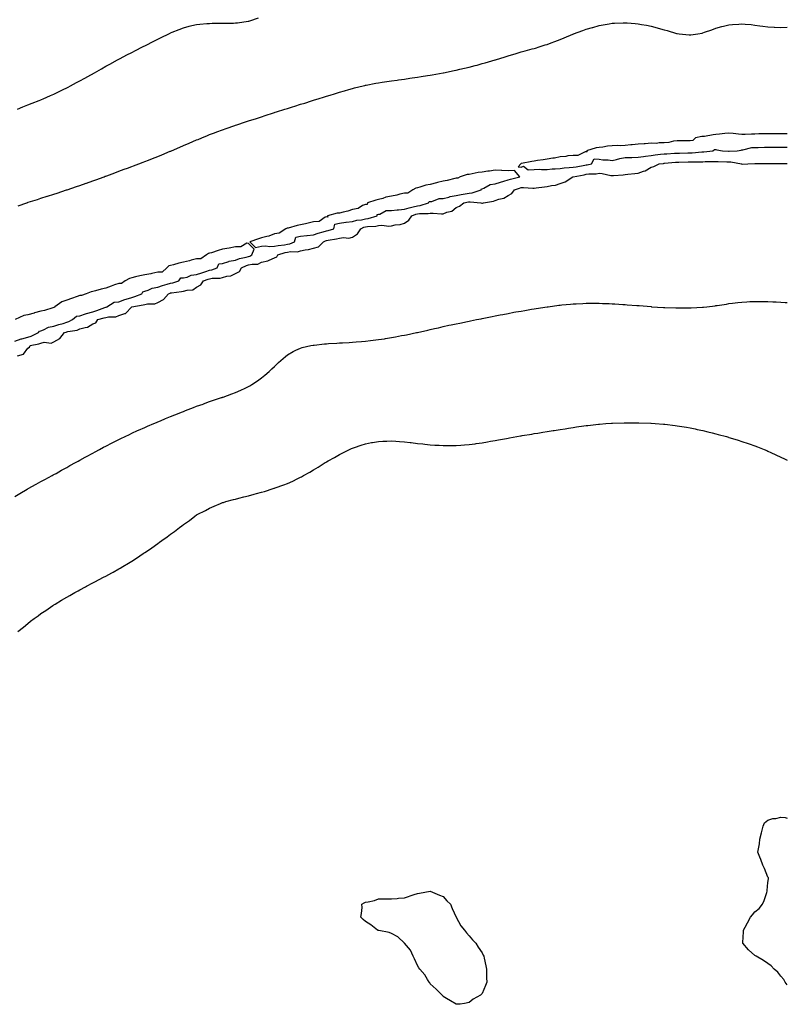
# Model space of a CAD drawing. Units: inches. Extents: x 897203 to 899843, y 7292618 to 7295258.
# Drawn here: x 899252 to 899843, y 7293635 to 7294393 of the extents above; entities that cross this region are included whole.
import ezdxf

# ---------------------------------------------------------------- set-up
doc = ezdxf.new("R2010")
doc.units = ezdxf.units.IN
doc.header["$MEASUREMENT"] = 0
doc.layers.add('Contour_89727292', color=7, linetype='Continuous', true_color=0x276b30)

msp = doc.modelspace()

# ---------------------------------------------------------------- linework, layer by layer
at = {"layer": 'Contour_89727292'}
for points in [[(899250.2, 7294324.07, 3303), (899254.3, 7294325.67, 3303), (899258.05, 7294327.16, 3303), (899261.45, 7294328.52, 3303), (899266.86, 7294330.73, 3303), (899268.05, 7294331.21, 3303), (899268.56, 7294331.41, 3303), (899269.78, 7294331.92, 3303), (899275.52, 7294334.45, 3303), (899278.05, 7294335.62, 3303), (899282.31, 7294337.66, 3303), (899285.21, 7294339.08, 3303), (899288.05, 7294340.46, 3303), (899289.03, 7294340.94, 3303), (899290.97, 7294341.92, 3303), (899295.58, 7294344.39, 3303), (899298.05, 7294345.73, 3303), (899302.05, 7294347.93, 3303), (899306.52, 7294350.4, 3303), (899308.05, 7294351.24, 3303), (899308.49, 7294351.47, 3303), (899309.3, 7294351.92, 3303), (899314.86, 7294355.11, 3303), (899318.05, 7294356.93, 3303), (899321.27, 7294358.71, 3303), (899327.15, 7294361.92, 3303), (899327.73, 7294362.24, 3303), (899328.05, 7294362.41, 3303), (899329.08, 7294362.96, 3303), (899334.28, 7294365.69, 3303), (899338.05, 7294367.65, 3303), (899340.86, 7294369.11, 3303), (899346.43, 7294371.92, 3303), (899347.51, 7294372.46, 3303), (899348.05, 7294372.73, 3303), (899349.69, 7294373.55, 3303), (899354.15, 7294375.82, 3303), (899358.05, 7294377.79, 3303), (899360.84, 7294379.13, 3303), (899366.54, 7294381.92, 3303), (899367.55, 7294382.42, 3303), (899368.05, 7294382.67, 3303), (899369.3, 7294383.17, 3303), (899374.68, 7294385.29, 3303), (899378.05, 7294386.65, 3303), (899382.26, 7294387.71, 3303), (899384.38, 7294388.26, 3303), (899388.05, 7294389.17, 3303), (899390.59, 7294389.37, 3303), (899395.96, 7294389.83, 3303), (899398.05, 7294390.01, 3303), (899399.95, 7294390.02, 3303), (899406.2, 7294390.06, 3303), (899408.05, 7294390.07, 3303), (899409.86, 7294390.11, 3303), (899416.38, 7294390.24, 3303), (899418.05, 7294390.29, 3303), (899419.48, 7294390.48, 3303), (899427.7, 7294391.58, 3303), (899428.05, 7294391.63, 3303), (899428.28, 7294391.69, 3303), (899429.1, 7294391.92, 3303), (899435.73, 7294394.23, 3303)], [(899250.56, 7294249.41, 3302), (899257.37, 7294251.92, 3302), (899257.86, 7294252.11, 3302), (899258.05, 7294252.17, 3302), (899258.42, 7294252.29, 3302), (899265.44, 7294254.53, 3302), (899268.05, 7294255.38, 3302), (899273.02, 7294256.95, 3302), (899273.1, 7294256.97, 3302), (899278.05, 7294258.56, 3302), (899280.59, 7294259.38, 3302), (899287.91, 7294261.78, 3302), (899288.05, 7294261.83, 3302), (899288.12, 7294261.85, 3302), (899288.32, 7294261.92, 3302), (899295.59, 7294264.38, 3302), (899298.05, 7294265.22, 3302), (899303.01, 7294266.96, 3302), (899303.14, 7294267.01, 3302), (899308.05, 7294268.74, 3302), (899310.38, 7294269.59, 3302), (899316.74, 7294271.92, 3302), (899317.7, 7294272.27, 3302), (899318.05, 7294272.4, 3302), (899318.81, 7294272.68, 3302), (899324.99, 7294274.98, 3302), (899328.05, 7294276.11, 3302), (899332.28, 7294277.69, 3302), (899334.72, 7294278.6, 3302), (899338.05, 7294279.84, 3302), (899339.56, 7294280.41, 3302), (899343.55, 7294281.92, 3302), (899346.8, 7294283.16, 3302), (899348.05, 7294283.64, 3302), (899350.9, 7294284.77, 3302), (899353.99, 7294285.98, 3302), (899358.05, 7294287.58, 3302), (899361.14, 7294288.83, 3302), (899367.64, 7294291.51, 3302), (899368.05, 7294291.68, 3302), (899368.22, 7294291.74, 3302), (899368.64, 7294291.92, 3302), (899375.23, 7294294.74, 3302), (899378.05, 7294295.97, 3302), (899382.23, 7294297.74, 3302), (899385.11, 7294298.97, 3302), (899388.05, 7294300.23, 3302), (899389.25, 7294300.72, 3302), (899392.15, 7294301.92, 3302), (899396.32, 7294303.65, 3302), (899398.05, 7294304.34, 3302), (899401.93, 7294305.8, 3302), (899403.55, 7294306.42, 3302), (899408.05, 7294308.07, 3302), (899410.88, 7294309.09, 3302), (899417.58, 7294311.45, 3302), (899418.05, 7294311.62, 3302), (899418.94, 7294311.92, 3302), (899425.81, 7294314.16, 3302), (899428.05, 7294314.88, 3302), (899432.46, 7294316.32, 3302), (899433.35, 7294316.62, 3302), (899438.05, 7294318.14, 3302), (899440.92, 7294319.06, 3302), (899447.28, 7294321.16, 3302), (899448.05, 7294321.4, 3302), (899448.44, 7294321.53, 3302), (899449.61, 7294321.92, 3302), (899456.04, 7294323.93, 3302), (899458.05, 7294324.56, 3302), (899461.88, 7294325.75, 3302), (899463.67, 7294326.3, 3302), (899468.05, 7294327.67, 3302), (899471.28, 7294328.69, 3302), (899476.43, 7294330.31, 3302), (899478.05, 7294330.81, 3302), (899478.89, 7294331.08, 3302), (899481.57, 7294331.92, 3302), (899486.54, 7294333.43, 3302), (899488.05, 7294333.89, 3302), (899490.89, 7294334.76, 3302), (899494.2, 7294335.77, 3302), (899498.05, 7294336.96, 3302), (899501.87, 7294338.1, 3302), (899505.18, 7294339.05, 3302), (899508.05, 7294339.88, 3302), (899509.69, 7294340.29, 3302), (899516.38, 7294341.92, 3302), (899517.71, 7294342.25, 3302), (899518.05, 7294342.34, 3302), (899518.58, 7294342.45, 3302), (899526.02, 7294343.94, 3302), (899528.05, 7294344.34, 3302), (899530.91, 7294344.78, 3302), (899534.65, 7294345.33, 3302), (899538.05, 7294345.83, 3302), (899542.53, 7294346.39, 3302), (899543.45, 7294346.52, 3302), (899548.05, 7294347.13, 3302), (899552.25, 7294347.72, 3302), (899554.11, 7294347.98, 3302), (899558.05, 7294348.53, 3302), (899560.97, 7294349, 3302), (899565.93, 7294349.8, 3302), (899568.05, 7294350.14, 3302), (899569.57, 7294350.41, 3302), (899578.03, 7294351.9, 3302), (899578.05, 7294351.9, 3302), (899578.06, 7294351.9, 3302), (899578.14, 7294351.92, 3302), (899586.32, 7294353.65, 3302), (899588.05, 7294354.04, 3302), (899590.81, 7294354.68, 3302), (899594.46, 7294355.5, 3302), (899598.05, 7294356.38, 3302), (899602.47, 7294357.5, 3302), (899604.06, 7294357.94, 3302), (899608.05, 7294358.98, 3302), (899610.36, 7294359.62, 3302), (899617.99, 7294361.86, 3302), (899618.05, 7294361.87, 3302), (899618.08, 7294361.89, 3302), (899618.19, 7294361.92, 3302), (899625.67, 7294364.3, 3302), (899628.05, 7294365.07, 3302), (899632.45, 7294366.31, 3302), (899633.4, 7294366.58, 3302), (899638.05, 7294367.96, 3302), (899641.18, 7294368.79, 3302), (899646.45, 7294370.32, 3302), (899648.05, 7294370.76, 3302), (899648.95, 7294371.01, 3302), (899651.84, 7294371.92, 3302), (899656.61, 7294373.36, 3302), (899658.05, 7294373.82, 3302), (899661.08, 7294374.95, 3302), (899663.96, 7294376.01, 3302), (899668.05, 7294377.55, 3302), (899671.11, 7294378.85, 3302), (899677.79, 7294381.67, 3302), (899678.05, 7294381.77, 3302), (899678.15, 7294381.81, 3302), (899678.43, 7294381.92, 3302), (899685.47, 7294384.51, 3302), (899688.05, 7294385.4, 3302), (899692.95, 7294386.82, 3302), (899693.1, 7294386.87, 3302), (899698.05, 7294388.26, 3302), (899701.12, 7294388.84, 3302), (899705.73, 7294389.6, 3302), (899708.05, 7294390.02, 3302), (899709.84, 7294390.13, 3302), (899716.47, 7294390.35, 3302), (899718.05, 7294390.44, 3302), (899719.65, 7294390.33, 3302), (899725.92, 7294389.79, 3302), (899728.05, 7294389.64, 3302), (899730.8, 7294389.17, 3302), (899734.67, 7294388.54, 3302), (899738.05, 7294387.95, 3302), (899742.78, 7294386.65, 3302), (899743.61, 7294386.36, 3302), (899748.05, 7294385.01, 3302), (899750.56, 7294384.43, 3302), (899757.75, 7294382.21, 3302), (899758.05, 7294382.13, 3302), (899758.26, 7294382.13, 3302), (899759.78, 7294381.92, 3302), (899767.34, 7294381.21, 3302), (899768.05, 7294381.12, 3302), (899768.78, 7294381.19, 3302), (899774.1, 7294381.92, 3302), (899777.4, 7294382.57, 3302), (899778.05, 7294382.72, 3302), (899779.29, 7294383.16, 3302), (899784.84, 7294385.13, 3302), (899788.05, 7294386.27, 3302), (899792.51, 7294387.46, 3302), (899793.94, 7294387.82, 3302), (899798.05, 7294388.88, 3302), (899800.86, 7294389.12, 3302), (899805.61, 7294389.48, 3302), (899808.05, 7294389.68, 3302), (899810.58, 7294389.39, 3302), (899815.18, 7294389.05, 3302), (899818.05, 7294388.69, 3302), (899821.8, 7294388.17, 3302), (899824.07, 7294387.95, 3302), (899828.05, 7294387.36, 3302), (899832.84, 7294387.13, 3302), (899833.24, 7294387.11, 3302), (899838.05, 7294386.89, 3302), (899842.89, 7294387.08, 3302), (899843, 7294387.08, 3302)], [(899843, 7294304.86, 3302), (899841.01, 7294304.88, 3302), (899838.05, 7294304.92, 3302), (899835.01, 7294304.96, 3302), (899831.14, 7294305.01, 3302), (899828.05, 7294305.05, 3302), (899825.01, 7294304.97, 3302), (899820.96, 7294304.84, 3302), (899818.05, 7294304.75, 3302), (899815.34, 7294304.63, 3302), (899810.66, 7294304.53, 3302), (899808.05, 7294304.41, 3302), (899805.28, 7294304.69, 3302), (899801.26, 7294305.13, 3302), (899798.05, 7294305.46, 3302), (899794.82, 7294305.15, 3302), (899790.88, 7294304.75, 3302), (899788.05, 7294304.48, 3302), (899785.78, 7294304.19, 3302), (899779.14, 7294303.01, 3302), (899778.05, 7294302.86, 3302), (899777.18, 7294302.79, 3302), (899772.17, 7294301.92, 3302), (899770.2, 7294299.77, 3302), (899768.05, 7294299.63, 3302), (899765.82, 7294299.69, 3302), (899760.52, 7294299.46, 3302), (899758.05, 7294299.52, 3302), (899755.41, 7294299.28, 3302), (899751.73, 7294298.24, 3302), (899748.05, 7294298.03, 3302), (899744.22, 7294298.09, 3302), (899742.34, 7294297.63, 3302), (899738.05, 7294297.66, 3302), (899733.5, 7294297.38, 3302), (899732.73, 7294297.24, 3302), (899728.05, 7294297.01, 3302), (899723.44, 7294296.54, 3302), (899722.56, 7294296.42, 3302), (899718.05, 7294295.94, 3302), (899714.23, 7294295.75, 3302), (899711.99, 7294295.87, 3302), (899708.05, 7294295.7, 3302), (899704.57, 7294295.4, 3302), (899700.95, 7294294.82, 3302), (899698.05, 7294294.54, 3302), (899695.76, 7294294.21, 3302), (899688.41, 7294291.92, 3302), (899688.85, 7294291.12, 3302), (899688.05, 7294291.02, 3302), (899687.33, 7294291.2, 3302), (899681.77, 7294288.2, 3302), (899678.05, 7294288.39, 3302), (899674.08, 7294287.96, 3302), (899672.45, 7294287.52, 3302), (899668.05, 7294287.16, 3302), (899663.7, 7294286.27, 3302), (899662.36, 7294286.23, 3302), (899658.05, 7294285.55, 3302), (899654.94, 7294285.03, 3302), (899650.55, 7294284.41, 3302), (899648.05, 7294284.01, 3302), (899646.19, 7294283.79, 3302), (899638.21, 7294282.08, 3302), (899638.05, 7294282.06, 3302), (899637.92, 7294282.06, 3302), (899637.63, 7294281.92, 3302), (899635.74, 7294279.62, 3302), (899638.05, 7294279.2, 3302), (899639.88, 7294280.09, 3302), (899643.49, 7294277.36, 3302), (899648.05, 7294277.55, 3302), (899652.28, 7294277.69, 3302), (899653.55, 7294277.42, 3302), (899658.05, 7294277.51, 3302), (899661.97, 7294278, 3302), (899664.08, 7294277.95, 3302), (899668.05, 7294278.33, 3302), (899671.22, 7294278.76, 3302), (899675.06, 7294278.92, 3302), (899678.05, 7294279.26, 3302), (899680.3, 7294279.67, 3302), (899687.01, 7294280.88, 3302), (899688.05, 7294281.07, 3302), (899688.81, 7294281.16, 3302), (899692.12, 7294281.92, 3302), (899694.36, 7294285.61, 3302), (899698.05, 7294285.48, 3302), (899701.03, 7294284.9, 3302), (899705, 7294284.97, 3302), (899708.05, 7294284.56, 3302), (899711.39, 7294285.26, 3302), (899713.95, 7294286.02, 3302), (899718.05, 7294286.71, 3302), (899722.92, 7294286.79, 3302), (899723.14, 7294286.82, 3302), (899728.05, 7294286.88, 3302), (899732.34, 7294287.63, 3302), (899733.84, 7294287.71, 3302), (899738.05, 7294288.31, 3302), (899741.3, 7294288.68, 3302), (899745.35, 7294289.22, 3302), (899748.05, 7294289.54, 3302), (899750.28, 7294289.69, 3302), (899756.09, 7294289.96, 3302), (899758.05, 7294290.09, 3302), (899759.84, 7294290.13, 3302), (899766.41, 7294290.28, 3302), (899768.05, 7294290.32, 3302), (899769.59, 7294290.38, 3302), (899777.22, 7294291.09, 3302), (899778.05, 7294291.13, 3302), (899778.81, 7294291.17, 3302), (899785.74, 7294291.92, 3302), (899786.99, 7294292.98, 3302), (899788.05, 7294292.89, 3302), (899788.81, 7294292.68, 3302), (899793.07, 7294291.92, 3302), (899797.8, 7294291.68, 3302), (899798.05, 7294291.67, 3302), (899798.32, 7294291.65, 3302), (899804.3, 7294291.92, 3302), (899807.57, 7294292.4, 3302), (899808.05, 7294292.54, 3302), (899808.75, 7294292.61, 3302), (899815.63, 7294294.34, 3302), (899818.05, 7294294.54, 3302), (899820.61, 7294294.48, 3302), (899825.34, 7294294.63, 3302), (899828.05, 7294294.58, 3302), (899830.76, 7294294.63, 3302), (899835.29, 7294294.68, 3302), (899838.05, 7294294.73, 3302), (899840.9, 7294294.76, 3302), (899843, 7294294.75, 3302)], [(899250.22, 7294134.09, 3301), (899254.64, 7294135.33, 3301), (899258.05, 7294139.89, 3301), (899259.25, 7294140.73, 3301), (899259.9, 7294141.92, 3301), (899266.59, 7294143.38, 3301), (899268.05, 7294143.95, 3301), (899270.59, 7294144.47, 3301), (899276.07, 7294143.89, 3301), (899278.05, 7294144.79, 3301), (899282.65, 7294147.32, 3301), (899286.26, 7294151.92, 3301), (899287.6, 7294152.37, 3301), (899288.05, 7294152.51, 3301), (899288.88, 7294152.75, 3301), (899296.08, 7294153.89, 3301), (899298.05, 7294154.76, 3301), (899302.11, 7294155.97, 3301), (899303.89, 7294156.08, 3301), (899308.05, 7294158.62, 3301), (899310.49, 7294159.48, 3301), (899312.07, 7294161.92, 3301), (899316.78, 7294163.2, 3301), (899318.05, 7294163.65, 3301), (899320.25, 7294164.13, 3301), (899325.8, 7294164.18, 3301), (899328.05, 7294165.02, 3301), (899332.71, 7294166.59, 3301), (899333.4, 7294166.57, 3301), (899338.05, 7294171.75, 3301), (899338.17, 7294171.79, 3301), (899338.25, 7294171.92, 3301), (899346.76, 7294173.22, 3301), (899348.05, 7294173.64, 3301), (899350.31, 7294174.19, 3301), (899355.77, 7294174.2, 3301), (899358.05, 7294175.24, 3301), (899362.6, 7294177.37, 3301), (899366.34, 7294181.92, 3301), (899367.61, 7294182.37, 3301), (899368.05, 7294182.51, 3301), (899368.78, 7294182.65, 3301), (899376.46, 7294183.51, 3301), (899378.05, 7294183.9, 3301), (899380.87, 7294184.74, 3301), (899385.01, 7294184.97, 3301), (899388.05, 7294186.83, 3301), (899391.34, 7294188.63, 3301), (899393.27, 7294191.92, 3301), (899396.88, 7294193.09, 3301), (899398.05, 7294193.47, 3301), (899399.93, 7294193.8, 3301), (899406.16, 7294193.81, 3301), (899408.05, 7294194.31, 3301), (899411.44, 7294195.32, 3301), (899414.35, 7294195.61, 3301), (899418.05, 7294197.54, 3301), (899421.02, 7294198.95, 3301), (899422.53, 7294201.92, 3301), (899426.44, 7294203.53, 3301), (899428.05, 7294204.01, 3301), (899430.83, 7294204.7, 3301), (899435.26, 7294204.71, 3301), (899438.05, 7294206.09, 3301), (899442.79, 7294207.18, 3301), (899443.93, 7294207.8, 3301), (899448.05, 7294209.39, 3301), (899449.71, 7294210.27, 3301), (899450.6, 7294211.92, 3301), (899456.36, 7294213.62, 3301), (899458.05, 7294213.91, 3301), (899460.46, 7294214.33, 3301), (899465.76, 7294214.21, 3301), (899468.05, 7294214.86, 3301), (899471.74, 7294215.61, 3301), (899474.11, 7294215.86, 3301), (899478.05, 7294216.88, 3301), (899481.87, 7294218.09, 3301), (899485.65, 7294221.92, 3301), (899487.34, 7294222.63, 3301), (899488.05, 7294222.85, 3301), (899489.24, 7294223.11, 3301), (899495.84, 7294224.13, 3301), (899498.05, 7294224.71, 3301), (899501.28, 7294225.15, 3301), (899505.24, 7294224.73, 3301), (899508.05, 7294225.41, 3301), (899512.06, 7294227.91, 3301), (899514.57, 7294231.92, 3301), (899516.92, 7294233.05, 3301), (899518.05, 7294233.32, 3301), (899519.71, 7294233.57, 3301), (899526.01, 7294233.96, 3301), (899528.05, 7294234.36, 3301), (899530.76, 7294234.63, 3301), (899536.13, 7294233.84, 3301), (899538.05, 7294234.19, 3301), (899540.97, 7294234.85, 3301), (899544.73, 7294235.23, 3301), (899548.05, 7294236.26, 3301), (899551.57, 7294238.39, 3301), (899553.76, 7294241.92, 3301), (899556.94, 7294243.02, 3301), (899558.05, 7294243.32, 3301), (899559.66, 7294243.53, 3301), (899566.45, 7294243.51, 3301), (899568.05, 7294243.8, 3301), (899570.12, 7294243.98, 3301), (899576.7, 7294243.27, 3301), (899578.05, 7294243.45, 3301), (899580.68, 7294244.55, 3301), (899584.53, 7294245.44, 3301), (899588.05, 7294248.29, 3301), (899590.63, 7294249.34, 3301), (899593.88, 7294251.92, 3301), (899597.48, 7294252.5, 3301), (899598.05, 7294252.59, 3301), (899598.81, 7294252.67, 3301), (899607.01, 7294251.92, 3301), (899607.76, 7294251.63, 3301), (899608.05, 7294251.6, 3301), (899608.31, 7294251.66, 3301), (899608.96, 7294251.92, 3301), (899616.82, 7294253.15, 3301), (899618.05, 7294253.62, 3301), (899620.7, 7294254.57, 3301), (899624.6, 7294255.37, 3301), (899628.05, 7294257.38, 3301), (899630.93, 7294259.05, 3301), (899632.97, 7294261.92, 3301), (899636.74, 7294263.24, 3301), (899638.05, 7294263.62, 3301), (899639.9, 7294263.77, 3301), (899646.87, 7294263.1, 3301), (899648.05, 7294263.24, 3301), (899649.62, 7294263.48, 3301), (899655.92, 7294264.05, 3301), (899658.05, 7294264.46, 3301), (899661.34, 7294265.21, 3301), (899664.45, 7294265.52, 3301), (899668.05, 7294266.69, 3301), (899672, 7294267.97, 3301), (899677.88, 7294271.92, 3301), (899678.02, 7294271.95, 3301), (899678.05, 7294271.95, 3301), (899678.09, 7294271.96, 3301), (899686.46, 7294273.5, 3301), (899688.05, 7294273.8, 3301), (899690.18, 7294274.05, 3301), (899695.74, 7294274.23, 3301), (899698.05, 7294274.57, 3301), (899700.48, 7294274.34, 3301), (899707.05, 7294272.93, 3301), (899708.05, 7294272.81, 3301), (899709.09, 7294272.96, 3301), (899716.59, 7294273.38, 3301), (899718.05, 7294273.66, 3301), (899720.08, 7294273.95, 3301), (899725.66, 7294274.31, 3301), (899728.05, 7294274.73, 3301), (899732.32, 7294276.19, 3301), (899733.61, 7294276.36, 3301), (899738.05, 7294279.26, 3301), (899740.18, 7294279.79, 3301), (899744.25, 7294281.92, 3301), (899747.72, 7294282.25, 3301), (899748.05, 7294282.29, 3301), (899748.45, 7294282.31, 3301), (899756.86, 7294283.11, 3301), (899758.05, 7294283.19, 3301), (899759.35, 7294283.22, 3301), (899766.56, 7294283.41, 3301), (899768.05, 7294283.44, 3301), (899769.64, 7294283.51, 3301), (899776.5, 7294283.46, 3301), (899778.05, 7294283.53, 3301), (899779.75, 7294283.62, 3301), (899786.37, 7294283.6, 3301), (899788.05, 7294283.7, 3301), (899789.77, 7294283.64, 3301), (899796.44, 7294283.53, 3301), (899798.05, 7294283.48, 3301), (899799.52, 7294283.39, 3301), (899807.69, 7294281.92, 3301), (899807.88, 7294281.75, 3301), (899808.05, 7294281.71, 3301), (899808.26, 7294281.71, 3301), (899812.65, 7294281.92, 3301), (899817.96, 7294282.01, 3301), (899818.05, 7294282.01, 3301), (899818.14, 7294282.02, 3301), (899827.86, 7294282.11, 3301), (899828.05, 7294282.12, 3301), (899828.24, 7294282.12, 3301), (899837.84, 7294282.13, 3301), (899838.26, 7294282.13, 3301), (899843, 7294282.16, 3301)], [(899248.05, 7294145.47, 3302), (899252.84, 7294147.13, 3302), (899253.34, 7294147.21, 3302), (899258.05, 7294148.45, 3302), (899260.71, 7294149.26, 3302), (899266.38, 7294151.92, 3302), (899266.98, 7294152.99, 3302), (899268.05, 7294153.27, 3302), (899270.17, 7294154.05, 3302), (899273.93, 7294156.04, 3302), (899278.05, 7294156.93, 3302), (899281.84, 7294158.12, 3302), (899285.19, 7294159.06, 3302), (899288.05, 7294159.92, 3302), (899289.6, 7294160.38, 3302), (899292.41, 7294161.92, 3302), (899295.44, 7294164.53, 3302), (899298.05, 7294164.88, 3302), (899302.41, 7294166.29, 3302), (899303.33, 7294166.64, 3302), (899308.05, 7294167.89, 3302), (899311.12, 7294168.85, 3302), (899317.46, 7294171.33, 3302), (899318.05, 7294171.54, 3302), (899318.36, 7294171.61, 3302), (899318.94, 7294171.92, 3302), (899324.51, 7294175.46, 3302), (899328.05, 7294175.71, 3302), (899332.65, 7294177.32, 3302), (899333.8, 7294177.67, 3302), (899338.05, 7294179.06, 3302), (899340.34, 7294179.63, 3302), (899345.88, 7294181.92, 3302), (899346.52, 7294183.45, 3302), (899348.05, 7294183.74, 3302), (899350.68, 7294184.55, 3302), (899353.74, 7294186.23, 3302), (899358.05, 7294186.87, 3302), (899361.83, 7294188.13, 3302), (899365.32, 7294189.19, 3302), (899368.05, 7294190.05, 3302), (899369.61, 7294190.37, 3302), (899374.37, 7294191.92, 3302), (899375.91, 7294194.07, 3302), (899378.05, 7294194.13, 3302), (899380.84, 7294194.71, 3302), (899383.72, 7294196.26, 3302), (899388.05, 7294196.64, 3302), (899392.04, 7294197.94, 3302), (899395.05, 7294198.92, 3302), (899398.05, 7294199.9, 3302), (899399.77, 7294200.2, 3302), (899403.88, 7294201.92, 3302), (899405.18, 7294204.78, 3302), (899408.05, 7294205.14, 3302), (899412.92, 7294206.79, 3302), (899413.09, 7294206.88, 3302), (899418.05, 7294207.81, 3302), (899421.08, 7294208.89, 3302), (899426.24, 7294210.11, 3302), (899428.05, 7294210.65, 3302), (899429.07, 7294210.9, 3302), (899430.6, 7294211.92, 3302), (899432.44, 7294216.3, 3302), (899428.05, 7294220.62, 3302), (899426.81, 7294220.68, 3302), (899422.01, 7294217.96, 3302), (899418.05, 7294218, 3302), (899413.08, 7294216.89, 3302), (899413.02, 7294216.89, 3302), (899408.05, 7294216.06, 3302), (899404.74, 7294215.23, 3302), (899399.59, 7294213.46, 3302), (899398.05, 7294213.01, 3302), (899397.15, 7294212.82, 3302), (899395.76, 7294211.92, 3302), (899391.17, 7294208.8, 3302), (899388.05, 7294208.86, 3302), (899383.79, 7294207.66, 3302), (899382.64, 7294207.33, 3302), (899378.05, 7294206.07, 3302), (899374.45, 7294205.52, 3302), (899370.25, 7294204.12, 3302), (899368.05, 7294203.66, 3302), (899366.74, 7294203.24, 3302), (899364.99, 7294201.92, 3302), (899361.4, 7294198.57, 3302), (899358.05, 7294198.37, 3302), (899353.6, 7294197.47, 3302), (899352.72, 7294197.25, 3302), (899348.05, 7294196.41, 3302), (899344.25, 7294195.72, 3302), (899340.95, 7294194.82, 3302), (899338.05, 7294194.2, 3302), (899336.25, 7294193.72, 3302), (899332.96, 7294191.92, 3302), (899330.09, 7294189.88, 3302), (899328.05, 7294189.86, 3302), (899324.81, 7294188.68, 3302), (899322.25, 7294187.72, 3302), (899318.05, 7294186.23, 3302), (899314.45, 7294185.52, 3302), (899310.18, 7294184.06, 3302), (899308.05, 7294183.52, 3302), (899306.75, 7294183.23, 3302), (899303.08, 7294181.92, 3302), (899299.41, 7294180.56, 3302), (899298.05, 7294180.56, 3302), (899295.93, 7294179.8, 3302), (899291.78, 7294178.19, 3302), (899288.05, 7294176.97, 3302), (899284.29, 7294175.68, 3302), (899278.82, 7294171.92, 3302), (899278.61, 7294171.35, 3302), (899278.05, 7294171.27, 3302), (899277.24, 7294171.11, 3302), (899270.99, 7294168.98, 3302), (899268.05, 7294168.57, 3302), (899263.27, 7294167.14, 3302), (899262.94, 7294167.03, 3302), (899258.05, 7294165.74, 3302), (899254.91, 7294165.05, 3302), (899248.34, 7294161.92, 3302)], [(899248.05, 7294025.92, 3300), (899251.8, 7294028.17, 3300), (899257.63, 7294031.5, 3300), (899258.05, 7294031.74, 3300), (899258.16, 7294031.8, 3300), (899258.37, 7294031.92, 3300), (899264.56, 7294035.41, 3300), (899268.05, 7294037.27, 3300), (899271.06, 7294038.91, 3300), (899276.68, 7294041.92, 3300), (899277.56, 7294042.41, 3300), (899278.05, 7294042.68, 3300), (899279.76, 7294043.63, 3300), (899283.97, 7294046, 3300), (899288.05, 7294048.22, 3300), (899290.43, 7294049.54, 3300), (899294.79, 7294051.92, 3300), (899296.85, 7294053.12, 3300), (899298.05, 7294053.78, 3300), (899302.2, 7294056.06, 3300), (899303.29, 7294056.68, 3300), (899308.05, 7294059.24, 3300), (899309.81, 7294060.16, 3300), (899313.16, 7294061.92, 3300), (899316.3, 7294063.67, 3300), (899318.05, 7294064.58, 3300), (899322.93, 7294067.05, 3300), (899323.41, 7294067.28, 3300), (899328.05, 7294069.6, 3300), (899329.63, 7294070.34, 3300), (899332.94, 7294071.92, 3300), (899336.35, 7294073.62, 3300), (899338.05, 7294074.43, 3300), (899342.63, 7294076.5, 3300), (899343.21, 7294076.76, 3300), (899348.05, 7294078.94, 3300), (899350.14, 7294079.83, 3300), (899355.11, 7294081.92, 3300), (899357.15, 7294082.82, 3300), (899358.05, 7294083.2, 3300), (899360.24, 7294084.11, 3300), (899364.2, 7294085.78, 3300), (899368.05, 7294087.37, 3300), (899371.28, 7294088.69, 3300), (899377.09, 7294090.96, 3300), (899378.05, 7294091.34, 3300), (899378.47, 7294091.5, 3300), (899379.58, 7294091.92, 3300), (899385.66, 7294094.31, 3300), (899388.05, 7294095.23, 3300), (899392.97, 7294097, 3300), (899393.22, 7294097.09, 3300), (899398.05, 7294098.82, 3300), (899400.36, 7294099.61, 3300), (899407.28, 7294101.92, 3300), (899407.85, 7294102.12, 3300), (899408.05, 7294102.19, 3300), (899408.48, 7294102.35, 3300), (899415.17, 7294104.8, 3300), (899418.05, 7294105.93, 3300), (899422.21, 7294107.76, 3300), (899425.44, 7294109.3, 3300), (899428.05, 7294110.53, 3300), (899428.94, 7294111.03, 3300), (899430.46, 7294111.92, 3300), (899435.01, 7294114.96, 3300), (899438.05, 7294117.13, 3300), (899440.69, 7294119.28, 3300), (899443.84, 7294121.92, 3300), (899446, 7294123.97, 3300), (899448.05, 7294125.93, 3300), (899451.13, 7294128.84, 3300), (899454.71, 7294131.92, 3300), (899456.43, 7294133.54, 3300), (899458.05, 7294134.81, 3300), (899462.49, 7294137.49, 3300), (899464.48, 7294138.35, 3300), (899468.05, 7294140.08, 3300), (899469.42, 7294140.54, 3300), (899476, 7294141.92, 3300), (899477.72, 7294142.25, 3300), (899478.05, 7294142.29, 3300), (899478.46, 7294142.33, 3300), (899486.64, 7294143.33, 3300), (899488.05, 7294143.44, 3300), (899489.67, 7294143.54, 3300), (899496.02, 7294143.95, 3300), (899498.05, 7294144.07, 3300), (899500.31, 7294144.18, 3300), (899505.56, 7294144.41, 3300), (899508.05, 7294144.53, 3300), (899510.88, 7294144.75, 3300), (899514.92, 7294145.05, 3300), (899518.05, 7294145.3, 3300), (899521.92, 7294145.79, 3300), (899523.94, 7294146.03, 3300), (899528.05, 7294146.56, 3300), (899532.67, 7294147.29, 3300), (899533.59, 7294147.46, 3300), (899538.05, 7294148.19, 3300), (899541.23, 7294148.74, 3300), (899545.8, 7294149.67, 3300), (899548.05, 7294150.07, 3300), (899549.62, 7294150.35, 3300), (899557.39, 7294151.92, 3300), (899557.92, 7294152.05, 3300), (899558.05, 7294152.08, 3300), (899558.26, 7294152.13, 3300), (899566.08, 7294153.89, 3300), (899568.05, 7294154.35, 3300), (899571.2, 7294155.07, 3300), (899574.22, 7294155.75, 3300), (899578.05, 7294156.62, 3300), (899582.4, 7294157.57, 3300), (899584.04, 7294157.91, 3300), (899588.05, 7294158.75, 3300), (899590.66, 7294159.31, 3300), (899596.64, 7294160.51, 3300), (899598.05, 7294160.81, 3300), (899598.97, 7294161, 3300), (899603.69, 7294161.92, 3300), (899607.28, 7294162.68, 3300), (899608.05, 7294162.84, 3300), (899609.19, 7294163.06, 3300), (899615.58, 7294164.39, 3300), (899618.05, 7294164.87, 3300), (899621.71, 7294165.58, 3300), (899623.94, 7294166.02, 3300), (899628.05, 7294166.79, 3300), (899632.39, 7294167.57, 3300), (899633.99, 7294167.86, 3300), (899638.05, 7294168.58, 3300), (899640.9, 7294169.07, 3300), (899646.07, 7294169.95, 3300), (899648.05, 7294170.28, 3300), (899649.47, 7294170.5, 3300), (899657.93, 7294171.8, 3300), (899658.05, 7294171.82, 3300), (899658.14, 7294171.83, 3300), (899658.85, 7294171.92, 3300), (899666.95, 7294173.02, 3300), (899668.05, 7294173.16, 3300), (899669.41, 7294173.28, 3300), (899676.03, 7294173.93, 3300), (899678.05, 7294174.11, 3300), (899680.34, 7294174.21, 3300), (899685.5, 7294174.47, 3300), (899688.05, 7294174.57, 3300), (899690.71, 7294174.58, 3300), (899695.38, 7294174.59, 3300), (899698.05, 7294174.59, 3300), (899700.61, 7294174.48, 3300), (899705.69, 7294174.28, 3300), (899708.05, 7294174.19, 3300), (899710.18, 7294174.06, 3300), (899716.33, 7294173.64, 3300), (899718.05, 7294173.52, 3300), (899719.55, 7294173.41, 3300), (899727.15, 7294172.83, 3300), (899728.05, 7294172.76, 3300), (899728.83, 7294172.7, 3300), (899738.02, 7294171.95, 3300), (899738.07, 7294171.95, 3300), (899738.46, 7294171.92, 3300), (899747.52, 7294171.39, 3300), (899748.05, 7294171.35, 3300), (899748.64, 7294171.33, 3300), (899757.19, 7294171.05, 3300), (899758.05, 7294171.02, 3300), (899758.95, 7294171.02, 3300), (899767.21, 7294171.08, 3300), (899768.05, 7294171.08, 3300), (899768.86, 7294171.12, 3300), (899777.72, 7294171.6, 3300), (899778.05, 7294171.61, 3300), (899778.34, 7294171.64, 3300), (899781.05, 7294171.92, 3300), (899787.34, 7294172.63, 3300), (899788.05, 7294172.73, 3300), (899789.01, 7294172.88, 3300), (899796.03, 7294173.94, 3300), (899798.05, 7294174.26, 3300), (899800.7, 7294174.57, 3300), (899804.87, 7294175.1, 3300), (899808.05, 7294175.45, 3300), (899811.76, 7294175.63, 3300), (899814.18, 7294175.8, 3300), (899818.05, 7294175.97, 3300), (899822.03, 7294175.89, 3300), (899824.08, 7294175.88, 3300), (899828.05, 7294175.85, 3300), (899831.81, 7294175.68, 3300), (899834.41, 7294175.56, 3300), (899838.05, 7294175.42, 3300), (899841.31, 7294175.18, 3300), (899843, 7294175.05, 3300)], [(899250.35, 7293921.92, 3299), (899254.64, 7293925.33, 3299), (899258.05, 7293928.13, 3299), (899260.22, 7293929.75, 3299), (899263.03, 7293931.92, 3299), (899265.94, 7293934.03, 3299), (899268.05, 7293935.62, 3299), (899271.83, 7293938.13, 3299), (899277.42, 7293941.92, 3299), (899277.81, 7293942.16, 3299), (899278.05, 7293942.32, 3299), (899279.07, 7293942.94, 3299), (899284.07, 7293945.9, 3299), (899288.05, 7293948.4, 3299), (899290.32, 7293949.65, 3299), (899294.32, 7293951.92, 3299), (899296.77, 7293953.21, 3299), (899298.05, 7293953.94, 3299), (899302.34, 7293956.21, 3299), (899303.28, 7293956.7, 3299), (899308.05, 7293959.32, 3299), (899309.76, 7293960.21, 3299), (899312.98, 7293961.92, 3299), (899316.36, 7293963.61, 3299), (899318.05, 7293964.54, 3299), (899322.85, 7293967.12, 3299), (899323.81, 7293967.67, 3299), (899328.05, 7293970.09, 3299), (899329.21, 7293970.76, 3299), (899331.11, 7293971.92, 3299), (899335.53, 7293974.45, 3299), (899338.05, 7293976.03, 3299), (899341.63, 7293978.35, 3299), (899346.95, 7293981.92, 3299), (899347.63, 7293982.34, 3299), (899348.05, 7293982.61, 3299), (899350.19, 7293984.06, 3299), (899353.62, 7293986.34, 3299), (899358.05, 7293989.51, 3299), (899359.45, 7293990.52, 3299), (899361.26, 7293991.92, 3299), (899365.29, 7293994.68, 3299), (899368.05, 7293996.72, 3299), (899371.06, 7293998.9, 3299), (899374.97, 7294001.92, 3299), (899376.78, 7294003.19, 3299), (899378.05, 7294004.18, 3299), (899382.53, 7294007.44, 3299), (899386.8, 7294010.67, 3299), (899388.05, 7294011.61, 3299), (899388.24, 7294011.73, 3299), (899388.54, 7294011.92, 3299), (899394.81, 7294015.15, 3299), (899398.05, 7294016.84, 3299), (899401.59, 7294018.38, 3299), (899406.56, 7294020.43, 3299), (899408.05, 7294021.06, 3299), (899408.68, 7294021.29, 3299), (899410.67, 7294021.92, 3299), (899416.51, 7294023.46, 3299), (899418.05, 7294023.84, 3299), (899420.63, 7294024.5, 3299), (899424.48, 7294025.49, 3299), (899428.05, 7294026.4, 3299), (899432.42, 7294027.55, 3299), (899434.18, 7294028.05, 3299), (899438.05, 7294029.11, 3299), (899440.23, 7294029.74, 3299), (899447.09, 7294031.92, 3299), (899447.84, 7294032.13, 3299), (899448.05, 7294032.2, 3299), (899448.5, 7294032.37, 3299), (899455.27, 7294034.7, 3299), (899458.05, 7294035.85, 3299), (899462.26, 7294037.71, 3299), (899465.5, 7294039.36, 3299), (899468.05, 7294040.6, 3299), (899468.91, 7294041.05, 3299), (899470.33, 7294041.92, 3299), (899475.31, 7294044.65, 3299), (899478.05, 7294046.3, 3299), (899481.59, 7294048.38, 3299), (899487.14, 7294051.92, 3299), (899487.71, 7294052.25, 3299), (899488.05, 7294052.47, 3299), (899489.27, 7294053.14, 3299), (899494.16, 7294055.82, 3299), (899498.05, 7294058.08, 3299), (899500.64, 7294059.33, 3299), (899505.78, 7294061.92, 3299), (899507.35, 7294062.62, 3299), (899508.05, 7294062.95, 3299), (899509.6, 7294063.47, 3299), (899514.75, 7294065.21, 3299), (899518.05, 7294066.33, 3299), (899522.73, 7294067.24, 3299), (899523.51, 7294067.38, 3299), (899528.05, 7294068.24, 3299), (899531.57, 7294068.4, 3299), (899534.63, 7294068.5, 3299), (899538.05, 7294068.66, 3299), (899541.56, 7294068.41, 3299), (899544.31, 7294068.19, 3299), (899548.05, 7294067.91, 3299), (899552.62, 7294067.36, 3299), (899553.39, 7294067.26, 3299), (899558.05, 7294066.67, 3299), (899562.36, 7294066.23, 3299), (899563.92, 7294066.04, 3299), (899568.05, 7294065.58, 3299), (899571.53, 7294065.4, 3299), (899574.78, 7294065.19, 3299), (899578.05, 7294065.01, 3299), (899581.19, 7294065.06, 3299), (899584.9, 7294065.07, 3299), (899588.05, 7294065.11, 3299), (899591.53, 7294065.4, 3299), (899594.4, 7294065.57, 3299), (899598.05, 7294065.88, 3299), (899602.59, 7294066.46, 3299), (899603.42, 7294066.55, 3299), (899608.05, 7294067.2, 3299), (899612.11, 7294067.86, 3299), (899614.43, 7294068.31, 3299), (899618.05, 7294068.9, 3299), (899620.64, 7294069.33, 3299), (899626.65, 7294070.51, 3299), (899628.05, 7294070.77, 3299), (899629.05, 7294070.92, 3299), (899634.66, 7294071.92, 3299), (899637.56, 7294072.41, 3299), (899638.05, 7294072.5, 3299), (899638.76, 7294072.63, 3299), (899646.13, 7294073.84, 3299), (899648.05, 7294074.2, 3299), (899650.78, 7294074.64, 3299), (899654.72, 7294075.24, 3299), (899658.05, 7294075.8, 3299), (899662.66, 7294076.53, 3299), (899663.34, 7294076.63, 3299), (899668.05, 7294077.39, 3299), (899672, 7294077.97, 3299), (899674.5, 7294078.38, 3299), (899678.05, 7294078.91, 3299), (899680.67, 7294079.3, 3299), (899686.25, 7294080.12, 3299), (899688.05, 7294080.38, 3299), (899689.43, 7294080.54, 3299), (899697.55, 7294081.42, 3299), (899698.05, 7294081.48, 3299), (899698.45, 7294081.53, 3299), (899703.25, 7294081.92, 3299), (899707.71, 7294082.26, 3299), (899708.05, 7294082.28, 3299), (899708.42, 7294082.28, 3299), (899717.39, 7294082.57, 3299), (899718.05, 7294082.58, 3299), (899718.7, 7294082.57, 3299), (899727.37, 7294082.59, 3299), (899728.05, 7294082.58, 3299), (899728.67, 7294082.55, 3299), (899737.83, 7294082.14, 3299), (899738.05, 7294082.13, 3299), (899738.25, 7294082.12, 3299), (899741.25, 7294081.92, 3299), (899747.6, 7294081.46, 3299), (899748.05, 7294081.44, 3299), (899748.59, 7294081.38, 3299), (899756.56, 7294080.43, 3299), (899758.05, 7294080.27, 3299), (899760, 7294079.98, 3299), (899765.27, 7294079.14, 3299), (899768.05, 7294078.73, 3299), (899772.15, 7294077.82, 3299), (899773.62, 7294077.49, 3299), (899778.05, 7294076.51, 3299), (899781.74, 7294075.61, 3299), (899785.2, 7294074.77, 3299), (899788.05, 7294074.08, 3299), (899789.76, 7294073.63, 3299), (899796.07, 7294071.92, 3299), (899797.6, 7294071.46, 3299), (899798.05, 7294071.33, 3299), (899798.9, 7294071.07, 3299), (899805.26, 7294069.13, 3299), (899808.05, 7294068.25, 3299), (899812.76, 7294066.64, 3299), (899813.67, 7294066.3, 3299), (899818.05, 7294064.74, 3299), (899820.11, 7294063.98, 3299), (899825.26, 7294061.92, 3299), (899827.22, 7294061.09, 3299), (899828.05, 7294060.73, 3299), (899830.25, 7294059.72, 3299), (899834.11, 7294057.98, 3299), (899838.05, 7294056.14, 3299), (899840.89, 7294054.76, 3299), (899843, 7294053.69, 3299)], [(899843, 7293650.01, 3298), (899841.46, 7293651.92, 3298), (899840.24, 7293654.11, 3298), (899838.05, 7293656.59, 3298), (899835.7, 7293659.57, 3298), (899832.89, 7293661.92, 3298), (899830.64, 7293664.51, 3298), (899828.05, 7293666.33, 3298), (899824.77, 7293668.65, 3298), (899819, 7293671.92, 3298), (899818.45, 7293672.32, 3298), (899818.05, 7293672.58, 3298), (899813.05, 7293676.92, 3298), (899808.72, 7293681.92, 3298), (899808.72, 7293682.58, 3298), (899809.23, 7293690.75, 3298), (899809.19, 7293691.92, 3298), (899810.55, 7293694.42, 3298), (899812.38, 7293697.58, 3298), (899814.55, 7293701.92, 3298), (899816.21, 7293703.77, 3298), (899818.05, 7293706.04, 3298), (899821.28, 7293708.7, 3298), (899823.76, 7293711.92, 3298), (899825.05, 7293714.92, 3298), (899827.21, 7293721.09, 3298), (899827.54, 7293721.92, 3298), (899827.55, 7293722.42, 3298), (899828.05, 7293728.59, 3298), (899828.5, 7293731.46, 3298), (899828.58, 7293731.92, 3298), (899828.44, 7293732.3, 3298), (899828.05, 7293732.75, 3298), (899825.55, 7293739.42, 3298), (899824.26, 7293741.92, 3298), (899822.55, 7293746.42, 3298), (899821.8, 7293748.17, 3298), (899820.36, 7293751.92, 3298), (899820.78, 7293754.64, 3298), (899821.49, 7293758.48, 3298), (899821.84, 7293761.92, 3298), (899823.05, 7293766.92, 3298), (899824.45, 7293771.92, 3298), (899825.4, 7293774.57, 3298), (899828.05, 7293776.66, 3298), (899831.9, 7293778.07, 3298), (899834.2, 7293778.07, 3298), (899838.05, 7293778.89, 3298), (899841.38, 7293778.59, 3298), (899843, 7293778.25, 3298)]]:
    msp.add_polyline3d(points, dxfattribs=at)
for points in [[(899458.05, 7294219.95, 3302), (899459.73, 7294220.24, 3302), (899463.45, 7294221.92, 3302), (899464.53, 7294225.44, 3302), (899468.05, 7294226.17, 3302), (899472.86, 7294226.73, 3302), (899473.14, 7294226.83, 3302), (899478.05, 7294227.16, 3302), (899481.54, 7294228.43, 3302), (899485.55, 7294229.42, 3302), (899488.05, 7294230.18, 3302), (899489.47, 7294230.5, 3302), (899493.73, 7294231.92, 3302), (899494.44, 7294235.52, 3302), (899498.05, 7294236.2, 3302), (899502.88, 7294237.09, 3302), (899503.13, 7294237.01, 3302), (899508.05, 7294237.36, 3302), (899511.42, 7294238.55, 3302), (899515, 7294238.87, 3302), (899518.05, 7294239.6, 3302), (899520.06, 7294239.91, 3302), (899527.18, 7294241.92, 3302), (899527.02, 7294242.95, 3302), (899528.05, 7294243.1, 3302), (899529.19, 7294243.06, 3302), (899534.11, 7294245.86, 3302), (899538.05, 7294245.83, 3302), (899542.47, 7294246.34, 3302), (899543.43, 7294246.54, 3302), (899548.05, 7294246.99, 3302), (899551.84, 7294248.12, 3302), (899554.91, 7294248.78, 3302), (899558.05, 7294249.6, 3302), (899560.1, 7294249.87, 3302), (899566.73, 7294251.92, 3302), (899567.07, 7294252.9, 3302), (899568.05, 7294252.96, 3302), (899569.12, 7294252.99, 3302), (899574.86, 7294255.1, 3302), (899578.05, 7294255.14, 3302), (899582.37, 7294256.24, 3302), (899583.36, 7294256.61, 3302), (899588.05, 7294257.48, 3302), (899591.83, 7294258.14, 3302), (899594.87, 7294258.74, 3302), (899598.05, 7294259.32, 3302), (899600.4, 7294259.57, 3302), (899607.2, 7294261.92, 3302), (899607.4, 7294262.57, 3302), (899608.05, 7294262.7, 3302), (899609.24, 7294263.11, 3302), (899614.1, 7294265.87, 3302), (899618.05, 7294266.54, 3302), (899622.09, 7294267.88, 3302), (899624.61, 7294268.48, 3302), (899628.05, 7294269.48, 3302), (899629.9, 7294270.07, 3302), (899636.86, 7294271.92, 3302), (899632.77, 7294276.65, 3302), (899628.05, 7294276.57, 3302), (899623.23, 7294276.74, 3302), (899622.96, 7294276.82, 3302), (899618.05, 7294276.93, 3302), (899613.75, 7294276.22, 3302), (899612.24, 7294276.11, 3302), (899608.05, 7294275.53, 3302), (899604.9, 7294275.07, 3302), (899600.21, 7294274.08, 3302), (899598.05, 7294273.73, 3302), (899596.42, 7294273.54, 3302), (899591.03, 7294271.92, 3302), (899589.12, 7294270.85, 3302), (899588.05, 7294270.87, 3302), (899586.82, 7294270.7, 3302), (899581.05, 7294268.92, 3302), (899578.05, 7294268.64, 3302), (899573.58, 7294267.45, 3302), (899572.75, 7294267.22, 3302), (899568.05, 7294266.01, 3302), (899564.63, 7294265.34, 3302), (899559.92, 7294263.79, 3302), (899558.05, 7294263.33, 3302), (899556.89, 7294263.07, 3302), (899554.59, 7294261.92, 3302), (899550.63, 7294259.33, 3302), (899548.05, 7294259.24, 3302), (899544.6, 7294258.47, 3302), (899542.33, 7294257.63, 3302), (899538.05, 7294256.98, 3302), (899533.84, 7294256.13, 3302), (899531.4, 7294255.27, 3302), (899528.05, 7294254.4, 3302), (899525.99, 7294253.98, 3302), (899519.71, 7294251.92, 3302), (899519.44, 7294250.52, 3302), (899518.05, 7294250.67, 3302), (899515.91, 7294249.78, 3302), (899512.45, 7294247.52, 3302), (899508.05, 7294246.74, 3302), (899504.41, 7294245.55, 3302), (899500.89, 7294244.76, 3302), (899498.05, 7294243.96, 3302), (899496.2, 7294243.77, 3302), (899488.81, 7294241.92, 3302), (899489.16, 7294240.81, 3302), (899488.05, 7294241.15, 3302), (899486.97, 7294240.85, 3302), (899482.39, 7294237.58, 3302), (899478.05, 7294237.27, 3302), (899473.88, 7294236.09, 3302), (899471.94, 7294235.81, 3302), (899468.05, 7294234.92, 3302), (899465.48, 7294234.49, 3302), (899458.59, 7294232.46, 3302), (899458.05, 7294232.35, 3302), (899457.69, 7294232.28, 3302), (899456.83, 7294231.92, 3302), (899451.57, 7294228.4, 3302), (899448.05, 7294227.93, 3302), (899443.67, 7294226.3, 3302), (899442.12, 7294225.99, 3302), (899438.05, 7294224.81, 3302), (899435.71, 7294224.26, 3302), (899428.95, 7294221.92, 3302), (899433.47, 7294217.34, 3302), (899438.05, 7294218.5, 3302), (899441.19, 7294218.78, 3302), (899444.39, 7294218.26, 3302), (899448.05, 7294218.45, 3302), (899450.9, 7294219.07, 3302), (899455.65, 7294219.52, 3302)], [(899598.05, 7293636.27, 3298), (899594.48, 7293635.49, 3298), (899591.05, 7293634.92, 3298), (899588.05, 7293634.92, 3298), (899583.67, 7293637.55, 3298), (899580.55, 7293639.42, 3298), (899578.05, 7293641.01, 3298), (899577.62, 7293641.48, 3298), (899577.14, 7293641.92, 3298), (899572.6, 7293646.46, 3298), (899568.05, 7293650.61, 3298), (899567.57, 7293651.43, 3298), (899567.26, 7293651.92, 3298), (899565.91, 7293654.06, 3298), (899563.82, 7293657.69, 3298), (899559.9, 7293661.92, 3298), (899559.24, 7293663.11, 3298), (899558.05, 7293664.86, 3298), (899555.98, 7293669.85, 3298), (899554.71, 7293671.92, 3298), (899552.66, 7293676.54, 3298), (899548.05, 7293681.92, 3298), (899543.05, 7293686.92, 3298), (899538.05, 7293689.34, 3298), (899536.31, 7293690.18, 3298), (899528.36, 7293691.61, 3298), (899528.05, 7293691.7, 3298), (899527.88, 7293691.75, 3298), (899527.28, 7293691.92, 3298), (899522.34, 7293696.21, 3298), (899518.05, 7293698.59, 3298), (899516.29, 7293700.15, 3298), (899514.52, 7293701.92, 3298), (899515.05, 7293704.92, 3298), (899515.55, 7293709.42, 3298), (899515.38, 7293711.92, 3298), (899517.05, 7293712.92, 3298), (899518.05, 7293713.52, 3298), (899520.05, 7293713.92, 3298), (899525.05, 7293714.92, 3298), (899528.05, 7293716.01, 3298), (899533.96, 7293716.01, 3298), (899538.05, 7293716.21, 3298), (899542.55, 7293716.42, 3298), (899543.44, 7293716.54, 3298), (899548.05, 7293716.92, 3298), (899555.55, 7293719.42, 3298), (899558.05, 7293720.1, 3298), (899559.59, 7293720.38, 3298), (899568.05, 7293721.92, 3298), (899575.05, 7293718.92, 3298), (899578.05, 7293717.83, 3298), (899580.76, 7293714.63, 3298), (899583.46, 7293711.92, 3298), (899584.81, 7293708.69, 3298), (899588.05, 7293701.92, 3298), (899591.55, 7293695.42, 3298), (899594.41, 7293691.92, 3298), (899595.95, 7293689.81, 3298), (899598.05, 7293687.71, 3298), (899600.55, 7293684.42, 3298), (899603.05, 7293681.92, 3298), (899604.99, 7293678.86, 3298), (899608.05, 7293674.59, 3298), (899608.85, 7293672.72, 3298), (899609.16, 7293671.92, 3298), (899609.48, 7293670.49, 3298), (899610.78, 7293664.64, 3298), (899611.38, 7293661.92, 3298), (899611.38, 7293655.25, 3298), (899611.58, 7293651.92, 3298), (899610.55, 7293649.42, 3298), (899608.05, 7293643.35, 3298), (899607.34, 7293642.63, 3298), (899606.72, 7293641.92, 3298), (899601.15, 7293638.82, 3298)]]:
    msp.add_polyline3d(points, close=True, dxfattribs=at)

doc.saveas('drawing.dxf')
